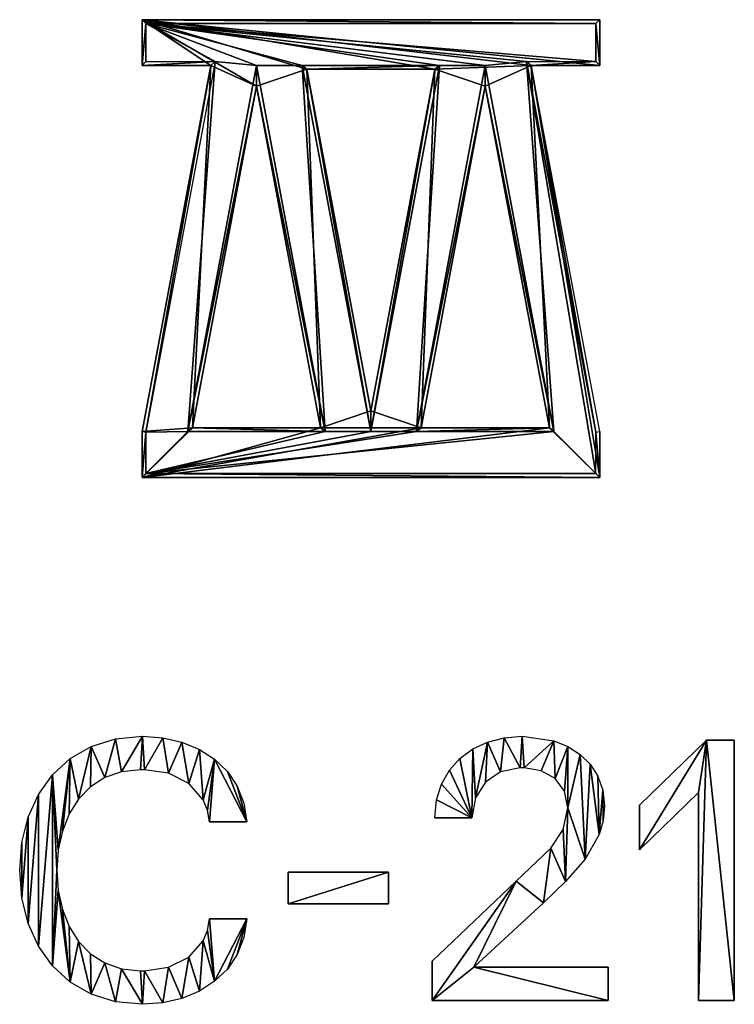
# Model space of a CAD drawing. Extents: x 0.1 to 24.4, y 0 to 3.7.
# Drawn here: x 21.9 to 22.4, y 2.9 to 3.6 of the extents above; entities that cross this region are included whole.
import ezdxf

# ---------------------------------------------------------------- set-up
doc = ezdxf.new("R2010")
doc.units = 0
doc.header["$LTSCALE"] = 0.0254
doc.layers.get('0').update_dxf_attribs({"linetype": 'CONTINUOUS'})

# ---------------------------------------------------------------- blocks, each defined once
blk = doc.blocks.new('C-21')
at = {"color": 0}
for p, q in [((0.50014, 0.18975, 0.00127), (0.45134, 0.14232, 0.00127)), ((0.52047, 0.18975, 0.00127), (0.50014, 0.18975, 0.00127)), ((0.52047, 0, 0.00127), (0.52047, 0.18975, 0.00127)), ((0.45134, 0.10979, 0.00127), (0.49445, 0.15153, 0.00127)), ((0.49445, 0.15153, 0.00127), (0.49445, 0, 0.00127)), ((0.45134, 0.14232, 0.00127), (0.45134, 0.10979, 0.00127)), ((0.13825, 0.13012, 0.00127), (0.16536, 0.13012, 0.00127)), ((0.30225, 0.1331, 0.00127), (0.32936, 0.1331, 0.00127)), ((0.19545, 0.09352, 0.00127), (0.19545, 0.07048, 0.00127)), ((0.26864, 0.09352, 0.00127), (0.19545, 0.09352, 0.00127)), ((0.26864, 0.07048, 0.00127), (0.26864, 0.09352, 0.00127)), ((0.19545, 0.07048, 0.00127), (0.26864, 0.07048, 0.00127)), ((0.16536, 0.05964, 0.00127), (0.13825, 0.05964, 0.00127)), ((0.30035, 0.02873, 0.00127), (0.30035, 0, 0.00127)), ((0.42857, 0.0244, 0.00127), (0.33071, 0.0244, 0.00127)), ((0.42857, 0, 0.00127), (0.42857, 0.0244, 0.00127)), ((0.30035, 0, 0.00127), (0.42857, 0, 0.00127)), ((0.49445, 0, 0.00127), (0.52047, 0, 0.00127))]:
    blk.add_line(p, q, dxfattribs=at)
mesh = blk.add_polyface(dxfattribs=at)
corners = [(0.00156, 0.11503, 0.00127), (0.00156, 0.07473, 0.00127), (0, 0.09488, 0.00127), (0.00616, 0.13357, 0.00127), (0.00616, 0.05619, 0.00127), (0.01365, 0.15018, 0.00127), (0.01365, 0.03958, 0.00127), (0.02389, 0.16451, 0.00127), (0.02389, 0.02524, 0.00127), (0.02711, 0.09488, 0.00127), (0.02812, 0.1097, 0.00127), (0.03673, 0.17624, 0.00127), (0.03111, 0.12347, 0.00127), (0.03604, 0.1359, 0.00127), (0.04286, 0.14672, 0.00127), (0.05203, 0.18503, 0.00127), (0.05153, 0.15563, 0.00127), (0.06199, 0.16235, 0.00127), (0.06966, 0.19055, 0.00127), (0.07419, 0.16659, 0.00127), (0.08946, 0.19246, 0.00127), (0.0881, 0.16807, 0.00127), (0.09081, 0.16807, 0.00127), (0.10431, 0.19136, 0.00127), (0.10829, 0.16553, 0.00127), (0.1182, 0.18814, 0.00127), (0.12307, 0.15814, 0.00127), (0.13084, 0.18289, 0.00127), (0.13358, 0.14623, 0.00127), (0.14194, 0.17573, 0.00127), (0.13674, 0.13867, 0.00127), (0.13825, 0.13012, 0.00127), (0.16536, 0.13012, 0.00127), (0.15123, 0.16676, 0.00127), (0.15842, 0.1561, 0.00127), (0.16322, 0.14385, 0.00127), (0.02812, 0.08006, 0.00127), (0.03673, 0.01351, 0.00127), (0.03111, 0.06629, 0.00127), (0.03604, 0.05385, 0.00127), (0.04286, 0.04303, 0.00127), (0.05203, 0.00472, 0.00127), (0.05153, 0.03412, 0.00127), (0.06199, 0.0274, 0.00127), (0.06966, -0.0008, 0.00127), (0.07419, 0.02316, 0.00127), (0.08946, -0.00271, 0.00127), (0.0881, 0.02169, 0.00127), (0.09081, 0.02169, 0.00127), (0.10431, -0.00161, 0.00127), (0.10829, 0.02422, 0.00127), (0.1182, 0.00162, 0.00127), (0.12307, 0.03161, 0.00127), (0.13084, 0.00687, 0.00127), (0.13358, 0.04353, 0.00127), (0.14194, 0.01403, 0.00127), (0.13674, 0.05108, 0.00127), (0.13825, 0.05964, 0.00127), (0.16536, 0.05964, 0.00127), (0.15123, 0.02299, 0.00127), (0.15842, 0.03366, 0.00127), (0.16322, 0.04591, 0.00127)]
mesh.append_faces([[corners[k] for k in face] for face in [(0, 1, 2), (32, 34, 35), (60, 58, 61)]], dxfattribs={"vtx0": -1, "color": 0})
mesh.append_faces([[corners[k] for k in face] for face in [(1, 3, 4), (4, 5, 6), (6, 7, 8), (9, 7, 10), (10, 11, 12), (12, 11, 13), (13, 11, 14), (14, 15, 16), (16, 15, 17), (17, 18, 19), (19, 20, 21), (21, 20, 22), (22, 23, 24), (24, 25, 26), (26, 27, 28), (28, 29, 30), (30, 29, 31), (31, 29, 32), (8, 36, 37), (36, 8, 9), (37, 40, 41), (41, 43, 44), (44, 45, 46), (46, 48, 49), (49, 50, 51), (51, 52, 53), (53, 54, 55), (55, 58, 59), (59, 58, 60)]], dxfattribs={"vtx0": -1, "vtx1": -1, "color": 0})
mesh.append_faces([[corners[k] for k in face] for face in [(8, 7, 9)]], dxfattribs={"vtx0": -1, "vtx1": -1, "vtx2": -1, "color": 0})
mesh.append_faces([[corners[k] for k in face] for face in [(1, 0, 3), (4, 3, 5), (6, 5, 7), (10, 7, 11), (14, 11, 15), (17, 15, 18), (19, 18, 20), (22, 20, 23), (24, 23, 25), (26, 25, 27), (28, 27, 29), (32, 29, 33), (32, 33, 34), (37, 36, 38), (37, 38, 39), (37, 39, 40), (41, 40, 42), (41, 42, 43), (44, 43, 45), (46, 45, 47), (46, 47, 48), (49, 48, 50), (51, 50, 52), (53, 52, 54), (55, 54, 56), (55, 56, 57), (55, 57, 58)]], dxfattribs={"vtx0": -1, "vtx2": -1, "color": 0})
mesh = blk.add_polyface(dxfattribs=at)
corners = [(0.30358, 0.14608, 0.00127), (0.32936, 0.1331, 0.00127), (0.30225, 0.1331, 0.00127), (0.30721, 0.1577, 0.00127), (0.31295, 0.16785, 0.00127), (0.32058, 0.1764, 0.00127), (0.32991, 0.18326, 0.00127), (0.33193, 0.14758, 0.00127), (0.34071, 0.1883, 0.00127), (0.33915, 0.15909, 0.00127), (0.35029, 0.16668, 0.00127), (0.3528, 0.1914, 0.00127), (0.3646, 0.16942, 0.00127), (0.36595, 0.19246, 0.00127), (0.36731, 0.16942, 0.00127), (0.38904, 0.18912, 0.00127), (0.37986, 0.16741, 0.00127), (0.39001, 0.16163, 0.00127), (0.3992, 0.185, 0.00127), (0.39681, 0.1525, 0.00127), (0.3993, 0.14042, 0.00127), (0.40811, 0.17932, 0.00127), (0.36162, 0.08702, 0.00127), (0.30035, 0, 0.00127), (0.30035, 0.02873, 0.00127), (0.33071, 0.0244, 0.00127), (0.38141, 0.07129, 0.00127), (0.38676, 0.11097, 0.00127), (0.39762, 0.08677, 0.00127), (0.39577, 0.12449, 0.00127), (0.41187, 0.10298, 0.00127), (0.41548, 0.17211, 0.00127), (0.422, 0.12096, 0.00127), (0.42108, 0.16342, 0.00127), (0.42462, 0.15329, 0.00127), (0.42485, 0.13095, 0.00127), (0.42586, 0.14177, 0.00127), (0.42857, 0, 0.00127), (0.42857, 0.0244, 0.00127)]
mesh.append_faces([[corners[k] for k in face] for face in [(0, 1, 2), (22, 23, 24), (35, 34, 36), (37, 25, 38)]], dxfattribs={"vtx0": -1, "color": 0})
mesh.append_faces([[corners[k] for k in face] for face in [(1, 6, 7), (7, 8, 9), (9, 8, 10), (10, 11, 12), (12, 13, 14), (14, 15, 16), (16, 15, 17), (17, 18, 19), (19, 18, 20), (25, 22, 26), (26, 27, 28), (28, 20, 30), (30, 31, 32), (32, 34, 35)]], dxfattribs={"vtx0": -1, "vtx1": -1, "color": 0})
mesh.append_faces([[corners[k] for k in face] for face in [(23, 22, 25), (30, 20, 21)]], dxfattribs={"vtx0": -1, "vtx1": -1, "vtx2": -1, "color": 0})
mesh.append_faces([[corners[k] for k in face] for face in [(1, 0, 3), (1, 3, 4), (1, 4, 5), (1, 5, 6), (7, 6, 8), (10, 8, 11), (12, 11, 13), (14, 13, 15), (17, 15, 18), (20, 18, 21), (26, 22, 27), (28, 27, 29), (28, 29, 20), (30, 21, 31), (32, 31, 33), (32, 33, 34), (25, 37, 23)]], dxfattribs={"vtx0": -1, "vtx2": -1, "color": 0})
mesh = blk.add_polyface(dxfattribs=at)
corners = [(0.50014, 0.18975, 0.00127), (0.45134, 0.10979, 0.00127), (0.45134, 0.14232, 0.00127), (0.49445, 0.15153, 0.00127), (0.49445, 0, 0.00127), (0.52047, 0, 0.00127), (0.52047, 0.18975, 0.00127)]
mesh.append_faces([[corners[k] for k in face] for face in [(0, 1, 2), (5, 0, 6)]], dxfattribs={"vtx0": -1, "color": 0})
mesh.append_faces([[corners[k] for k in face] for face in [(1, 0, 3), (3, 0, 4), (4, 0, 5)]], dxfattribs={"vtx0": -1, "vtx1": -1, "color": 0})
mesh = blk.add_polyface(dxfattribs=at)
corners = [(0.26864, 0.09352, 0.00127), (0.19545, 0.07048, 0.00127), (0.19545, 0.09352, 0.00127), (0.26864, 0.07048, 0.00127)]
mesh.append_faces([[corners[k] for k in face] for face in [(0, 1, 2), (1, 0, 3)]], dxfattribs={"vtx0": -1, "color": 0})
blk = doc.blocks.new('GRUPO_10')
at = {"color": 254}
for p, q in [((0, 0.3), (0.3, 0.3)), ((0, 0.27), (0, 0.3)), ((0, 0.3), (0.3, 0.3)), ((0, 0.3), (0.0025, 0.2975, 0.08)), ((0, 0.27), (0, 0.3)), ((0, 0.3), (0.0025, 0.2975, 0.08)), ((0.2975, 0.2975, 0.08), (0.0025, 0.2975, 0.08)), ((0.0025, 0.2975, 0.08), (0.0025, 0.27023, 0.08)), ((0.2975, 0.2975, 0.08), (0.0025, 0.2975, 0.08)), ((0.0025, 0.2975, 0.08), (0.0025, 0.27023, 0.08)), ((0.3, 0.3), (0.2975, 0.2975, 0.08)), ((0.3, 0.3), (0.2975, 0.2975, 0.08)), ((0.2975, 0.27023, 0.08), (0.2975, 0.2975, 0.08)), ((0.2975, 0.27023, 0.08), (0.2975, 0.2975, 0.08)), ((0.3, 0.3), (0.3, 0.27)), ((0.3, 0.3), (0.3, 0.27)), ((0.0025, 0.27023, 0.08), (0, 0.27)), ((0.0025, 0.27023, 0.08), (0, 0.27)), ((0, 0.27), (0.045, 0.03)), ((0, 0.27), (0.045, 0.03)), ((0.0025, 0.27023, 0.08), (0.04801, 0.0275, 0.08)), ((0.0025, 0.27023, 0.08), (0.04801, 0.0275, 0.08)), ((0.03, 0.27, 0.08), (0.12, 0.27, 0.08)), ((0.03, 0.27, 0.08), (0.075, 0.03, 0.08)), ((0.03, 0.27, 0.08), (0.12, 0.27, 0.08)), ((0.03301, 0.2675), (0.03, 0.27, 0.08)), ((0.03301, 0.2675), (0.03, 0.27, 0.08)), ((0.03, 0.27, 0.08), (0.075, 0.03, 0.08)), ((0.03301, 0.2675), (0.075, 0.04357)), ((0.11699, 0.2675), (0.03301, 0.2675)), ((0.11699, 0.2675), (0.03301, 0.2675)), ((0.03301, 0.2675), (0.075, 0.04357)), ((0.12, 0.27, 0.08), (0.075, 0.03, 0.08)), ((0.12, 0.27, 0.08), (0.075, 0.03, 0.08)), ((0.075, 0.04357), (0.11699, 0.2675)), ((0.075, 0.04357), (0.11699, 0.2675)), ((0.15, 0.27, 0.08), (0.105, 0.03, 0.08)), ((0.15, 0.27, 0.08), (0.105, 0.03, 0.08)), ((0.11699, 0.2675), (0.12, 0.27, 0.08)), ((0.11699, 0.2675), (0.12, 0.27, 0.08)), ((0.15, 0.27, 0.08), (0.195, 0.03, 0.08)), ((0.15, 0.27, 0.08), (0.195, 0.03, 0.08)), ((0.15, 0.27, 0.08), (0.15, 0.25643)), ((0.15, 0.27, 0.08), (0.15, 0.25643)), ((0.18, 0.27, 0.08), (0.27, 0.27, 0.08)), ((0.18, 0.27, 0.08), (0.225, 0.03, 0.08)), ((0.18, 0.27, 0.08), (0.27, 0.27, 0.08)), ((0.18301, 0.2675), (0.18, 0.27, 0.08)), ((0.18301, 0.2675), (0.18, 0.27, 0.08)), ((0.18, 0.27, 0.08), (0.225, 0.03, 0.08)), ((0.18301, 0.2675), (0.225, 0.04357)), ((0.26699, 0.2675), (0.18301, 0.2675)), ((0.26699, 0.2675), (0.18301, 0.2675)), ((0.18301, 0.2675), (0.225, 0.04357)), ((0.225, 0.03, 0.08), (0.27, 0.27, 0.08)), ((0.225, 0.03, 0.08), (0.27, 0.27, 0.08)), ((0.225, 0.04357), (0.26699, 0.2675)), ((0.225, 0.04357), (0.26699, 0.2675)), ((0.25199, 0.0275, 0.08), (0.2975, 0.27023, 0.08)), ((0.25199, 0.0275, 0.08), (0.2975, 0.27023, 0.08)), ((0.3, 0.27), (0.255, 0.03)), ((0.3, 0.27), (0.255, 0.03)), ((0.26699, 0.2675), (0.27, 0.27, 0.08)), ((0.26699, 0.2675), (0.27, 0.27, 0.08)), ((0.3, 0.27), (0.2975, 0.27023, 0.08)), ((0.3, 0.27), (0.2975, 0.27023, 0.08)), ((0.15, 0.25643), (0.10801, 0.0325)), ((0.15, 0.25643), (0.10801, 0.0325)), ((0.19199, 0.0325), (0.15, 0.25643)), ((0.19199, 0.0325), (0.15, 0.25643)), ((0.075, 0.04357), (0.075, 0.03, 0.08)), ((0.075, 0.04357), (0.075, 0.03, 0.08)), ((0.225, 0.04357), (0.225, 0.03, 0.08)), ((0.225, 0.04357), (0.225, 0.03, 0.08)), ((0.10801, 0.0325), (0.105, 0.03, 0.08)), ((0.10801, 0.0325), (0.105, 0.03, 0.08)), ((0.10801, 0.0325), (0.19199, 0.0325)), ((0.10801, 0.0325), (0.19199, 0.0325)), ((0.19199, 0.0325), (0.195, 0.03, 0.08)), ((0.19199, 0.0325), (0.195, 0.03, 0.08)), ((0.045, 0.03), (0, 0.03)), ((0, 0), (0, 0.03)), ((0.0025, 0.0275, 0.08), (0, 0.03)), ((0, 0), (0, 0.03)), ((0.0025, 0.0275, 0.08), (0, 0.03)), ((0.045, 0.03), (0, 0.03)), ((0.04801, 0.0275, 0.08), (0.0025, 0.0275, 0.08)), ((0.0025, 0.0275, 0.08), (0.0025, 0.0025, 0.08)), ((0.0025, 0.0275, 0.08), (0.0025, 0.0025, 0.08)), ((0.04801, 0.0275, 0.08), (0.0025, 0.0275, 0.08)), ((0.045, 0.03), (0.04801, 0.0275, 0.08)), ((0.045, 0.03), (0.04801, 0.0275, 0.08)), ((0.195, 0.03, 0.08), (0.105, 0.03, 0.08)), ((0.195, 0.03, 0.08), (0.105, 0.03, 0.08)), ((0.25199, 0.0275, 0.08), (0.255, 0.03)), ((0.25199, 0.0275, 0.08), (0.255, 0.03)), ((0.2975, 0.0275, 0.08), (0.25199, 0.0275, 0.08)), ((0.2975, 0.0275, 0.08), (0.25199, 0.0275, 0.08)), ((0.3, 0.03), (0.255, 0.03)), ((0.3, 0.03), (0.255, 0.03)), ((0.3, 0.03), (0.2975, 0.0275, 0.08)), ((0.3, 0.03), (0.2975, 0.0275, 0.08)), ((0.2975, 0.0025, 0.08), (0.2975, 0.0275, 0.08)), ((0.2975, 0.0025, 0.08), (0.2975, 0.0275, 0.08)), ((0.3, 0.03), (0.3, 0)), ((0.3, 0.03), (0.3, 0)), ((0, 0), (0.0025, 0.0025, 0.08)), ((0, 0), (0.0025, 0.0025, 0.08)), ((0.3, 0), (0, 0)), ((0.3, 0), (0, 0)), ((0.0025, 0.0025, 0.08), (0.2975, 0.0025, 0.08)), ((0.0025, 0.0025, 0.08), (0.2975, 0.0025, 0.08)), ((0.3, 0), (0.2975, 0.0025, 0.08)), ((0.3, 0), (0.2975, 0.0025, 0.08))]:
    blk.add_line(p, q, dxfattribs=at)
mesh = blk.add_polyface(dxfattribs=at)
corners = [(0.045, 0.03), (0, 0.3), (0, 0.27), (0.03301, 0.2675), (0.075, 0.04357), (0.10801, 0.0325), (0.11699, 0.2675), (0.15, 0.25643), (0.19199, 0.0325), (0.18301, 0.2675), (0.225, 0.04357), (0.3, 0), (0, 0.03), (0, 0), (0.255, 0.03), (0.3, 0.03), (0.26699, 0.2675), (0.3, 0.27), (0.3, 0.3)]
mesh.append_faces([[corners[k] for k in face] for face in [(0, 1, 2), (11, 12, 13), (14, 11, 15)]], dxfattribs={"vtx0": -1, "color": 254})
mesh.append_faces([[corners[k] for k in face] for face in [(3, 0, 4), (8, 9, 7), (9, 8, 10), (12, 11, 0), (5, 11, 8)]], dxfattribs={"vtx0": -1, "vtx1": -1, "color": 254})
mesh.append_faces([[corners[k] for k in face] for face in [(1, 0, 3), (0, 11, 5), (0, 5, 4), (8, 11, 10), (10, 11, 14), (18, 6, 9), (9, 6, 7)]], dxfattribs={"vtx0": -1, "vtx1": -1, "vtx2": -1, "color": 254})
mesh.append_faces([[corners[k] for k in face] for face in [(5, 6, 4), (6, 5, 7), (14, 16, 10), (16, 14, 17), (16, 17, 18), (3, 18, 1), (18, 3, 6), (18, 9, 16)]], dxfattribs={"vtx0": -1, "vtx2": -1, "color": 254})
mesh = blk.add_polyface(dxfattribs=at)
corners = [(0, 0.3), (0.2975, 0.2975, 0.08), (0.3, 0.3), (0.0025, 0.2975, 0.08)]
mesh.append_faces([[corners[k] for k in face] for face in [(0, 1, 2), (1, 0, 3)]], dxfattribs={"vtx0": -1, "color": 254})
mesh = blk.add_polyface(dxfattribs=at)
corners = [(0, 0.3), (0.0025, 0.27023, 0.08), (0, 0.27), (0.0025, 0.2975, 0.08)]
mesh.append_faces([[corners[k] for k in face] for face in [(0, 1, 2), (1, 0, 3)]], dxfattribs={"vtx0": -1, "color": 254})
mesh = blk.add_polyface(dxfattribs=at)
corners = [(0.105, 0.03, 0.08), (0.12, 0.27, 0.08), (0.075, 0.03, 0.08), (0.15, 0.27, 0.08), (0.195, 0.03, 0.08), (0.18, 0.27, 0.08), (0.225, 0.03, 0.08), (0.04801, 0.0275, 0.08), (0.0025, 0.2975, 0.08), (0.0025, 0.27023, 0.08), (0.03, 0.27, 0.08), (0.2975, 0.0025, 0.08), (0.0025, 0.0275, 0.08), (0.0025, 0.0025, 0.08), (0.25199, 0.0275, 0.08), (0.2975, 0.0275, 0.08), (0.27, 0.27, 0.08), (0.2975, 0.27023, 0.08), (0.2975, 0.2975, 0.08)]
mesh.append_faces([[corners[k] for k in face] for face in [(7, 8, 9), (11, 12, 13), (14, 11, 15)]], dxfattribs={"vtx0": -1, "color": 254})
mesh.append_faces([[corners[k] for k in face] for face in [(4, 5, 3), (5, 4, 6), (10, 7, 2), (12, 11, 7), (0, 11, 4), (18, 16, 17)]], dxfattribs={"vtx0": -1, "vtx1": -1, "color": 254})
mesh.append_faces([[corners[k] for k in face] for face in [(8, 7, 10), (7, 11, 2), (2, 11, 0), (4, 11, 6), (6, 11, 14), (18, 1, 3), (18, 3, 5)]], dxfattribs={"vtx0": -1, "vtx1": -1, "vtx2": -1, "color": 254})
mesh.append_faces([[corners[k] for k in face] for face in [(0, 1, 2), (1, 0, 3), (14, 16, 6), (16, 14, 17), (10, 18, 8), (18, 10, 1), (18, 5, 16)]], dxfattribs={"vtx0": -1, "vtx2": -1, "color": 254})
mesh = blk.add_polyface(dxfattribs=at)
corners = [(0.3, 0.3), (0.2975, 0.27023, 0.08), (0.3, 0.27), (0.2975, 0.2975, 0.08)]
mesh.append_faces([[corners[k] for k in face] for face in [(0, 1, 2), (1, 0, 3)]], dxfattribs={"vtx0": -1, "color": 254})
mesh = blk.add_polyface(dxfattribs=at)
corners = [(0.0025, 0.27023, 0.08), (0.045, 0.03), (0.04801, 0.0275, 0.08), (0, 0.27)]
mesh.append_faces([[corners[k] for k in face] for face in [(0, 1, 2), (1, 0, 3)]], dxfattribs={"vtx0": -1, "color": 254})
mesh = blk.add_polyface(dxfattribs=at)
corners = [(0.12, 0.27, 0.08), (0.03301, 0.2675), (0.11699, 0.2675), (0.03, 0.27, 0.08)]
mesh.append_faces([[corners[k] for k in face] for face in [(0, 1, 2), (1, 0, 3)]], dxfattribs={"vtx0": -1, "color": 254})
mesh = blk.add_polyface(dxfattribs=at)
corners = [(0.075, 0.04357), (0.03, 0.27, 0.08), (0.075, 0.03, 0.08), (0.03301, 0.2675)]
mesh.append_faces([[corners[k] for k in face] for face in [(0, 1, 2), (1, 0, 3)]], dxfattribs={"vtx0": -1, "color": 254})
mesh = blk.add_polyface(dxfattribs=at)
corners = [(0.12, 0.27, 0.08), (0.075, 0.04357), (0.075, 0.03, 0.08), (0.11699, 0.2675)]
mesh.append_faces([[corners[k] for k in face] for face in [(0, 1, 2), (1, 0, 3)]], dxfattribs={"vtx0": -1, "color": 254})
mesh = blk.add_polyface(dxfattribs=at)
corners = [(0.10801, 0.0325), (0.15, 0.27, 0.08), (0.105, 0.03, 0.08), (0.15, 0.25643)]
mesh.append_faces([[corners[k] for k in face] for face in [(0, 1, 2), (1, 0, 3)]], dxfattribs={"vtx0": -1, "color": 254})
mesh = blk.add_polyface(dxfattribs=at)
corners = [(0.15, 0.27, 0.08), (0.19199, 0.0325), (0.195, 0.03, 0.08), (0.15, 0.25643)]
mesh.append_faces([[corners[k] for k in face] for face in [(0, 1, 2), (1, 0, 3)]], dxfattribs={"vtx0": -1, "color": 254})
mesh = blk.add_polyface(dxfattribs=at)
corners = [(0.26699, 0.2675), (0.18, 0.27, 0.08), (0.18301, 0.2675), (0.27, 0.27, 0.08)]
mesh.append_faces([[corners[k] for k in face] for face in [(0, 1, 2), (1, 0, 3)]], dxfattribs={"vtx0": -1, "color": 254})
mesh = blk.add_polyface(dxfattribs=at)
corners = [(0.225, 0.04357), (0.18, 0.27, 0.08), (0.225, 0.03, 0.08), (0.18301, 0.2675)]
mesh.append_faces([[corners[k] for k in face] for face in [(0, 1, 2), (1, 0, 3)]], dxfattribs={"vtx0": -1, "color": 254})
mesh = blk.add_polyface(dxfattribs=at)
corners = [(0.27, 0.27, 0.08), (0.225, 0.04357), (0.225, 0.03, 0.08), (0.26699, 0.2675)]
mesh.append_faces([[corners[k] for k in face] for face in [(0, 1, 2), (1, 0, 3)]], dxfattribs={"vtx0": -1, "color": 254})
mesh = blk.add_polyface(dxfattribs=at)
corners = [(0.2975, 0.27023, 0.08), (0.255, 0.03), (0.25199, 0.0275, 0.08), (0.3, 0.27)]
mesh.append_faces([[corners[k] for k in face] for face in [(0, 1, 2), (1, 0, 3)]], dxfattribs={"vtx0": -1, "color": 254})
mesh = blk.add_polyface(dxfattribs=at)
corners = [(0.105, 0.03, 0.08), (0.19199, 0.0325), (0.10801, 0.0325), (0.195, 0.03, 0.08)]
mesh.append_faces([[corners[k] for k in face] for face in [(0, 1, 2), (1, 0, 3)]], dxfattribs={"vtx0": -1, "color": 254})
mesh = blk.add_polyface(dxfattribs=at)
corners = [(0.0025, 0.0025, 0.08), (0, 0.03), (0, 0), (0.0025, 0.0275, 0.08)]
mesh.append_faces([[corners[k] for k in face] for face in [(0, 1, 2), (1, 0, 3)]], dxfattribs={"vtx0": -1, "color": 254})
mesh = blk.add_polyface(dxfattribs=at)
corners = [(0.045, 0.03), (0.0025, 0.0275, 0.08), (0, 0.03), (0.04801, 0.0275, 0.08)]
mesh.append_faces([[corners[k] for k in face] for face in [(0, 1, 2), (1, 0, 3)]], dxfattribs={"vtx0": -1, "color": 254})
mesh = blk.add_polyface(dxfattribs=at)
corners = [(0.3, 0.03), (0.25199, 0.0275, 0.08), (0.255, 0.03), (0.2975, 0.0275, 0.08)]
mesh.append_faces([[corners[k] for k in face] for face in [(0, 1, 2), (1, 0, 3)]], dxfattribs={"vtx0": -1, "color": 254})
mesh = blk.add_polyface(dxfattribs=at)
corners = [(0.3, 0.03), (0.2975, 0.0025, 0.08), (0.3, 0), (0.2975, 0.0275, 0.08)]
mesh.append_faces([[corners[k] for k in face] for face in [(0, 1, 2), (1, 0, 3)]], dxfattribs={"vtx0": -1, "color": 254})
mesh = blk.add_polyface(dxfattribs=at)
corners = [(0.3, 0), (0.0025, 0.0025, 0.08), (0, 0), (0.2975, 0.0025, 0.08)]
mesh.append_faces([[corners[k] for k in face] for face in [(0, 1, 2), (1, 0, 3)]], dxfattribs={"vtx0": -1, "color": 254})

msp = doc.modelspace()

# ---------------------------------------------------------------- block references
at = {"color": 254, "rotation": 179.9999999999999}
msp.add_blockref('GRUPO_10', (22.30636, 3.55739), dxfattribs=at)
at = {"color": 0, "xscale": 0.9, "yscale": 0.9}
msp.add_blockref('C-21', (21.92616, 2.91451), dxfattribs=at)

doc.saveas('drawing.dxf')
